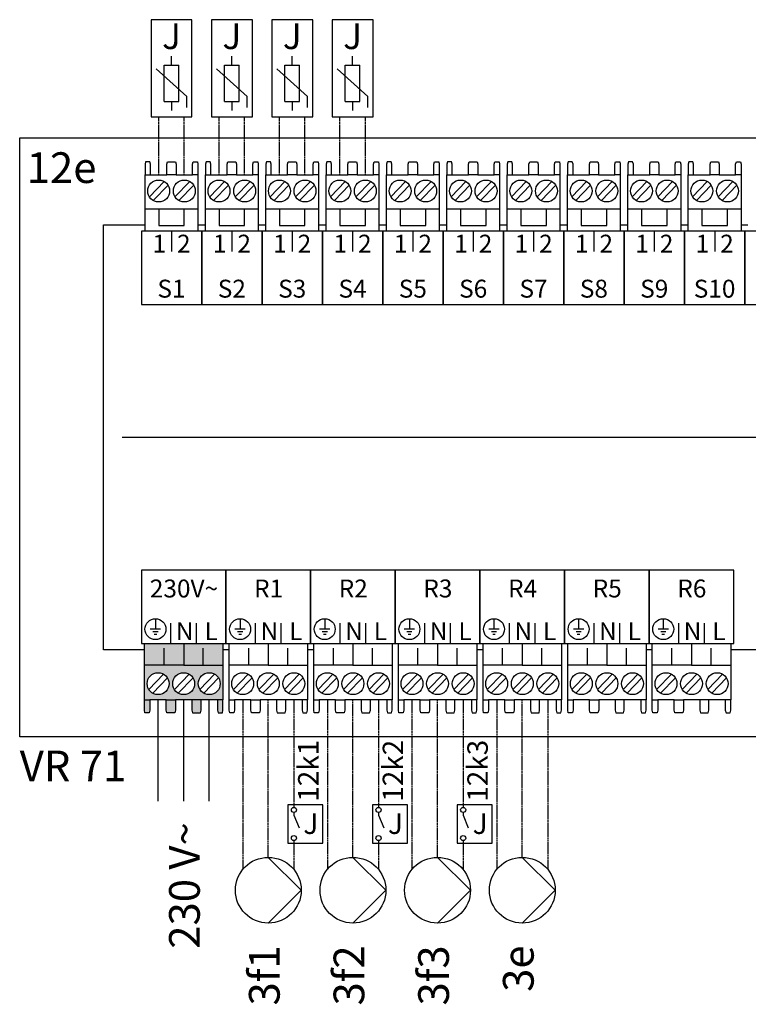
# Model space of a CAD drawing. Units: millimetres. Extents: x 190449 to 268568, y -81956 to 13210.
# Drawn here: x 220653 to 221599, y -79991 to -78713 of the extents above; entities that cross this region are included whole.
import ezdxf
from ezdxf.enums import TextEntityAlignment as Align

# ---------------------------------------------------------------- set-up
doc = ezdxf.new("R2010")
doc.units = ezdxf.units.MM
doc.linetypes.add('DASHEDX2', pattern=[1.5, 1, -0.5])
for name, color, linetype in [('VG_H_SYMBOL', 7, 'Continuous'), ('VG_MCT', 7, 'Continuous'), ('VG_MCT_LINE 230V 400V', 241, 'Continuous'), ('VG_MCT_LINE_ELV', 7, 'DASHEDX2'), ('VG_MCT_TEXT', 7, 'Continuous')]:
    doc.layers.add(name, color=color, linetype=linetype)
doc.styles.get("Standard").update_dxf_attribs({"font": 'arial.ttf'})

msp = doc.modelspace()

# ---------------------------------------------------------------- hatches: boundary and pattern name
at = {"true_color": 0xafd9aa}
h = msp.add_hatch(color=9, dxfattribs=at)
h.dxf.hatch_style = 1
h.paths.add_polyline_path([(220909.8, -79595.5), (220916.8, -79595.5), (220916.8, -79550.7), (220866, -79550.7), (220815.2, -79550.7), (220815.2, -79595.5), (220822.2, -79595.5), (220843.4, -79595.5), (220855.4, -79595.5), (220876.6, -79595.5), (220888.6, -79595.5)])
h.paths.add_polyline_path([(220899.2, -79588.7, -1), (220899.2, -79560.2, -1)], flags=16)
h.paths.add_polyline_path([(220866, -79588.7, -1), (220866, -79560.2, -1)], flags=16)
h.paths.add_polyline_path([(220832.8, -79588.7, -1), (220832.8, -79560.2, -1)], flags=16)
h.paths.add_polyline_path([(220887.7, -79612.4), (220888.6, -79609), (220888.6, -79595.5), (220876.6, -79595.5), (220876.6, -79609), (220877.5, -79612.4)])
h.paths.add_polyline_path([(220916.2, -79612.4), (220916.8, -79609), (220916.8, -79595.5), (220909.8, -79595.5), (220909.8, -79609), (220910.7, -79612.4)])
h.paths.add_polyline_path([(220854.5, -79612.4), (220855.4, -79609), (220855.4, -79595.5), (220843.4, -79595.5), (220843.4, -79609), (220844.3, -79612.4)])
h.paths.add_polyline_path([(220821.3, -79612.4), (220822.2, -79609), (220822.2, -79595.5), (220815.2, -79595.5), (220815.2, -79609), (220815.8, -79612.4)])
h.paths.add_polyline_path([(220840.6, -79550.7), (220840.6, -79530.4), (220815.2, -79530.4), (220815.2, -79550.7)])
h.paths.add_polyline_path([(220866, -79550.7), (220866, -79530.4), (220840.6, -79530.4), (220840.6, -79550.7)])
h.paths.add_polyline_path([(220891.4, -79550.7), (220891.4, -79530.4), (220866, -79530.4), (220866, -79550.7)])
h.paths.add_polyline_path([(220916.8, -79550.7), (220916.8, -79530.4), (220891.4, -79530.4), (220891.4, -79550.7)])
h.paths.add_polyline_path([(220916.8, -79530.4), (220916.8, -79522.3), (220866, -79522.3), (220866, -79530.4)])
h.paths.add_polyline_path([(220866, -79530.4), (220866, -79522.3), (220815.2, -79522.3), (220815.2, -79530.4)])

# ---------------------------------------------------------------- linework, layer by layer
at = {"layer": 'VG_H_SYMBOL', "linetype": 'Continuous'}
for p, q in [((220975.8, -79799.9), (221018.5, -79842.6)), ((221085.6, -79799.9), (221128.3, -79842.6)), ((221195.4, -79799.9), (221238.1, -79842.6)), ((221305.3, -79799.9), (221347.9, -79842.6)), ((221018.5, -79842.6), (220975.8, -79885.3)), ((221128.3, -79842.6), (221085.6, -79885.3)), ((221238.1, -79842.6), (221195.4, -79885.3)), ((221347.9, -79842.6), (221305.3, -79885.3))]:
    msp.add_line(p, q, dxfattribs=at)
for centre in [(220975.8, -79842.6), (221085.6, -79842.6), (221195.4, -79842.6), (221305.3, -79842.6)]:
    msp.add_circle(centre, 42.7, dxfattribs=at)
at = {"layer": 'VG_MCT'}
for p, q in [((220850.2, -78772), (220850.2, -78760.3)), ((220928.5, -78772), (220928.5, -78760.3)), ((220928.5, -78772), (220928.5, -78760.3)), ((221006.8, -78772), (221006.8, -78760.3)), ((221006.8, -78772), (221006.8, -78760.3)), ((221085.1, -78772), (221085.1, -78760.3)), ((221085.1, -78772), (221085.1, -78760.3)), ((220870.1, -78812.5), (220830.3, -78776.7)), ((220840.9, -78818.9), (220840.9, -78772)), ((220840.9, -78772), (220859.6, -78772)), ((220859.6, -78818.9), (220859.6, -78772)), ((220948.4, -78812.5), (220908.6, -78776.7)), ((220948.4, -78812.5), (220908.6, -78776.7)), ((220919.1, -78818.9), (220919.1, -78772)), ((220919.1, -78772), (220937.9, -78772)), ((220919.1, -78818.9), (220919.1, -78772)), ((220919.1, -78772), (220937.9, -78772)), ((220937.9, -78818.9), (220937.9, -78772)), ((220937.9, -78818.9), (220937.9, -78772)), ((221026.7, -78812.5), (220986.9, -78776.7)), ((221026.7, -78812.5), (220986.9, -78776.7)), ((220997.4, -78818.9), (220997.4, -78772)), ((220997.4, -78772), (221016.2, -78772)), ((220997.4, -78818.9), (220997.4, -78772)), ((220997.4, -78772), (221016.2, -78772)), ((221016.2, -78818.9), (221016.2, -78772)), ((221016.2, -78818.9), (221016.2, -78772)), ((221105, -78812.5), (221065.2, -78776.7)), ((221105, -78812.5), (221065.2, -78776.7)), ((221075.7, -78818.9), (221075.7, -78772)), ((221075.7, -78772), (221094.5, -78772)), ((221075.7, -78818.9), (221075.7, -78772)), ((221075.7, -78772), (221094.5, -78772)), ((221094.5, -78818.9), (221094.5, -78772)), ((221094.5, -78818.9), (221094.5, -78772)), ((220870.1, -78826.6), (220870.1, -78812.5)), ((220948.4, -78826.6), (220948.4, -78812.5)), ((220948.4, -78826.6), (220948.4, -78812.5)), ((221026.7, -78826.6), (221026.7, -78812.5)), ((221026.7, -78826.6), (221026.7, -78812.5)), ((221105, -78826.6), (221105, -78812.5)), ((221105, -78826.6), (221105, -78812.5)), ((220840.9, -78818.9), (220859.6, -78818.9)), ((220850.2, -78818.9), (220850.2, -78830.7)), ((220919.1, -78818.9), (220937.9, -78818.9)), ((220919.1, -78818.9), (220937.9, -78818.9)), ((220928.5, -78818.9), (220928.5, -78830.7)), ((220928.5, -78818.9), (220928.5, -78830.7)), ((220997.4, -78818.9), (221016.2, -78818.9)), ((220997.4, -78818.9), (221016.2, -78818.9)), ((221006.8, -78818.9), (221006.8, -78830.7)), ((221006.8, -78818.9), (221006.8, -78830.7)), ((221075.7, -78818.9), (221094.5, -78818.9)), ((221075.7, -78818.9), (221094.5, -78818.9)), ((221085.1, -78818.9), (221085.1, -78830.7)), ((221085.1, -78818.9), (221085.1, -78830.7)), ((220816, -78987.3), (220816, -78914.1)), ((220823, -78914.1), (220844.3, -78914.1)), ((220856.2, -78914.1), (220877.5, -78914.1)), ((220884.5, -78914.1), (220884.5, -78987.3)), ((220894.3, -78987.3), (220894.3, -78914.1)), ((220901.3, -78914.1), (220922.6, -78914.1)), ((220934.5, -78914.1), (220955.8, -78914.1)), ((220962.8, -78914.1), (220962.8, -78987.3)), ((220972.6, -78987.3), (220972.6, -78914.1)), ((220979.6, -78914.1), (221000.8, -78914.1)), ((221012.8, -78914.1), (221034, -78914.1)), ((221041.1, -78914.1), (221041.1, -78987.3)), ((221050.9, -78987.3), (221050.9, -78914.1)), ((221057.9, -78914.1), (221079.1, -78914.1)), ((221091.1, -78914.1), (221112.3, -78914.1)), ((221119.4, -78914.1), (221119.4, -78987.3)), ((221129.2, -78987.3), (221129.2, -78914.1)), ((221136.2, -78914.1), (221157.4, -78914.1)), ((221169.4, -78914.1), (221190.6, -78914.1)), ((221197.6, -78914.1), (221197.6, -78987.3)), ((221207.5, -78987.3), (221207.5, -78914.1)), ((221214.5, -78914.1), (221235.7, -78914.1)), ((221247.7, -78914.1), (221268.9, -78914.1)), ((221275.9, -78914.1), (221275.9, -78987.3)), ((221285.8, -78987.3), (221285.8, -78914.1)), ((221292.8, -78914.1), (221314, -78914.1)), ((221326, -78914.1), (221347.2, -78914.1)), ((221354.2, -78914.1), (221354.2, -78987.3)), ((221364.1, -78987.3), (221364.1, -78914.1)), ((221371.1, -78914.1), (221392.3, -78914.1)), ((221404.3, -78914.1), (221425.5, -78914.1)), ((221432.5, -78914.1), (221432.5, -78987.3)), ((221442.4, -78987.3), (221442.4, -78914.1)), ((221449.4, -78914.1), (221470.6, -78914.1)), ((221482.6, -78914.1), (221503.8, -78914.1)), ((221510.8, -78914.1), (221510.8, -78987.3)), ((221520.6, -78987.3), (221520.6, -78914.1)), ((221527.6, -78914.1), (221548.9, -78914.1)), ((221560.8, -78914.1), (221582.1, -78914.1)), ((221589.1, -78914.1), (221589.1, -78987.3)), ((220821.5, -78942.5), (220840.6, -78922.7)), ((220826.6, -78947.5), (220845.8, -78927.7)), ((220854.7, -78942.5), (220873.8, -78922.7)), ((220859.8, -78947.5), (220879, -78927.7)), ((220899.8, -78942.5), (220918.9, -78922.7)), ((220904.9, -78947.5), (220924.1, -78927.7)), ((220933, -78942.5), (220952.1, -78922.7)), ((220938.1, -78947.5), (220957.3, -78927.7)), ((220978.1, -78942.5), (220997.2, -78922.7)), ((220983.2, -78947.5), (221002.4, -78927.7)), ((221011.3, -78942.5), (221030.4, -78922.7)), ((221016.4, -78947.5), (221035.6, -78927.7)), ((221056.3, -78942.5), (221075.5, -78922.7)), ((221061.5, -78947.5), (221080.7, -78927.7)), ((221089.5, -78942.5), (221108.7, -78922.7)), ((221094.7, -78947.5), (221113.9, -78927.7)), ((221134.6, -78942.5), (221153.8, -78922.7)), ((221139.8, -78947.5), (221159, -78927.7)), ((221167.8, -78942.5), (221187, -78922.7)), ((221173, -78947.5), (221192.2, -78927.7)), ((221212.9, -78942.5), (221232.1, -78922.7)), ((221218.1, -78947.5), (221237.3, -78927.7)), ((221246.1, -78942.5), (221265.3, -78922.7)), ((221251.3, -78947.5), (221270.5, -78927.7)), ((221291.2, -78942.5), (221310.4, -78922.7)), ((221296.4, -78947.5), (221315.6, -78927.7)), ((221324.4, -78942.5), (221343.6, -78922.7)), ((221329.6, -78947.5), (221348.8, -78927.7)), ((221369.5, -78942.5), (221388.7, -78922.7)), ((221374.7, -78947.5), (221393.8, -78927.7)), ((221402.7, -78942.5), (221421.9, -78922.7)), ((221407.9, -78947.5), (221427, -78927.7)), ((221447.8, -78942.5), (221467, -78922.7)), ((221453, -78947.5), (221472.1, -78927.7)), ((221481, -78942.5), (221500.2, -78922.7)), ((221486.2, -78947.5), (221505.3, -78927.7)), ((221526.1, -78942.5), (221545.3, -78922.7)), ((221531.3, -78947.5), (221550.4, -78927.7)), ((221559.3, -78942.5), (221578.5, -78922.7)), ((221564.5, -78947.5), (221583.6, -78927.7)), ((220884.5, -78958.8), (220816, -78958.8)), ((220962.8, -78958.8), (220894.3, -78958.8)), ((221041.1, -78958.8), (220972.6, -78958.8)), ((221119.4, -78958.8), (221050.9, -78958.8)), ((221197.6, -78958.8), (221129.2, -78958.8)), ((221275.9, -78958.8), (221207.5, -78958.8)), ((221354.2, -78958.8), (221285.8, -78958.8)), ((221432.5, -78958.8), (221364.1, -78958.8)), ((221510.8, -78958.8), (221442.4, -78958.8)), ((221589.1, -78958.8), (221520.6, -78958.8)), ((220850.2, -78987.3), (220850.2, -79013.6)), ((220928.5, -78987.3), (220928.5, -79013.6)), ((221006.8, -78987.3), (221006.8, -79013.6)), ((221085.1, -78987.3), (221085.1, -79013.6)), ((221163.4, -78987.3), (221163.4, -79013.6)), ((221241.7, -78987.3), (221241.7, -79013.6)), ((221320, -78987.3), (221320, -79013.6)), ((221398.3, -78987.3), (221398.3, -79013.6)), ((221476.6, -78987.3), (221476.6, -79013.6)), ((221554.9, -78987.3), (221554.9, -79013.6)), ((220786.1, -79254.8), (222269.6, -79254.8)), ((220829.4, -79490.2), (220829.4, -79503.8)), ((220849.4, -79522.3), (220849.4, -79495.9)), ((220882.6, -79522.3), (220882.6, -79495.9)), ((220920.9, -79522.3), (220920.9, -79495.9)), ((220939.2, -79490.2), (220939.2, -79503.8)), ((220959.2, -79522.3), (220959.2, -79495.9)), ((220992.4, -79522.3), (220992.4, -79495.9)), ((221030.7, -79522.3), (221030.7, -79495.9)), ((221049, -79490.2), (221049, -79503.8)), ((221069, -79522.3), (221069, -79495.9)), ((221102.2, -79522.3), (221102.2, -79495.9)), ((221140.5, -79522.3), (221140.5, -79495.9)), ((221140.5, -79522.3), (221140.5, -79495.9)), ((221158.8, -79490.2), (221158.8, -79503.8)), ((221178.8, -79522.3), (221178.8, -79495.9)), ((221212.1, -79522.3), (221212.1, -79495.9)), ((221250.4, -79522.3), (221250.4, -79495.9)), ((221268.6, -79490.2), (221268.6, -79503.8)), ((221288.7, -79522.3), (221288.7, -79495.9)), ((221321.9, -79522.3), (221321.9, -79495.9)), ((221360.2, -79522.3), (221360.2, -79495.9)), ((221378.4, -79490.2), (221378.4, -79503.8)), ((221398.5, -79522.3), (221398.5, -79495.9)), ((221431.7, -79522.3), (221431.7, -79495.9)), ((221470, -79522.3), (221470, -79495.9)), ((221488.2, -79490.2), (221488.2, -79503.8)), ((221508.3, -79522.3), (221508.3, -79495.9)), ((221541.5, -79522.3), (221541.5, -79495.9)), ((221579.8, -79522.3), (221579.8, -79495.9)), ((220836.1, -79503.8), (220822.6, -79503.8)), ((220832.8, -79507.1), (220826, -79507.1)), ((220946, -79503.8), (220932.4, -79503.8)), ((220942.6, -79507.1), (220935.8, -79507.1)), ((221055.8, -79503.8), (221042.2, -79503.8)), ((221052.4, -79507.1), (221045.6, -79507.1)), ((221165.6, -79503.8), (221152, -79503.8)), ((221162.2, -79507.1), (221155.4, -79507.1)), ((221275.4, -79503.8), (221261.8, -79503.8)), ((221272, -79507.1), (221265.2, -79507.1)), ((221385.2, -79503.8), (221371.6, -79503.8)), ((221381.8, -79507.1), (221375, -79507.1)), ((221495, -79503.8), (221481.5, -79503.8)), ((221491.6, -79507.1), (221484.9, -79507.1)), ((220831.1, -79510.5), (220827.7, -79510.5)), ((220940.9, -79510.5), (220937.5, -79510.5)), ((221050.7, -79510.5), (221047.3, -79510.5)), ((221160.5, -79510.5), (221157.1, -79510.5)), ((221270.3, -79510.5), (221266.9, -79510.5)), ((221380.1, -79510.5), (221376.7, -79510.5)), ((221489.9, -79510.5), (221486.5, -79510.5)), ((220815.2, -79522.3), (220916.8, -79522.3)), ((220815.2, -79595.5), (220815.2, -79522.3)), ((220840.6, -79550.7), (220840.6, -79528.4)), ((220891.4, -79550.7), (220891.4, -79528.4)), ((220916.8, -79522.3), (220916.8, -79595.5)), ((220925, -79522.3), (221026.7, -79522.3)), ((220925, -79595.5), (220925, -79522.3)), ((220950.4, -79550.7), (220950.4, -79528.4)), ((221001.2, -79550.7), (221001.2, -79528.4)), ((221026.7, -79522.3), (221026.7, -79595.5)), ((221034.8, -79522.3), (221136.5, -79522.3)), ((221034.8, -79595.5), (221034.8, -79522.3)), ((221060.2, -79550.7), (221060.2, -79528.4)), ((221111.1, -79550.7), (221111.1, -79528.4)), ((221136.5, -79522.3), (221136.5, -79595.5)), ((221144.6, -79522.3), (221246.3, -79522.3)), ((221144.6, -79595.5), (221144.6, -79522.3)), ((221170, -79550.7), (221170, -79528.4)), ((221220.9, -79550.7), (221220.9, -79528.4)), ((221246.3, -79522.3), (221246.3, -79595.5)), ((221254.4, -79522.3), (221356.1, -79522.3)), ((221254.4, -79595.5), (221254.4, -79522.3)), ((221279.8, -79550.7), (221279.8, -79528.4)), ((221330.7, -79550.7), (221330.7, -79528.4)), ((221356.1, -79522.3), (221356.1, -79595.5)), ((221364.2, -79522.3), (221465.9, -79522.3)), ((221364.2, -79595.5), (221364.2, -79522.3)), ((221389.7, -79550.7), (221389.7, -79528.4)), ((221440.5, -79550.7), (221440.5, -79528.4)), ((221465.9, -79522.3), (221465.9, -79595.5)), ((221474, -79522.3), (221575.7, -79522.3)), ((221474, -79595.5), (221474, -79522.3)), ((221499.5, -79550.7), (221499.5, -79528.4)), ((221550.3, -79550.7), (221550.3, -79528.4)), ((221575.7, -79522.3), (221575.7, -79595.5)), ((220866, -79550.7), (220916.8, -79550.7)), ((220975.8, -79550.7), (221026.7, -79550.7)), ((221085.6, -79550.7), (221136.5, -79550.7)), ((221195.4, -79550.7), (221246.3, -79550.7)), ((221305.3, -79550.7), (221356.1, -79550.7)), ((221415.1, -79550.7), (221465.9, -79550.7)), ((221524.9, -79550.7), (221575.7, -79550.7)), ((220839.8, -79562.1), (220820.7, -79581.9)), ((220845, -79567.1), (220825.8, -79586.9)), ((220873, -79562.1), (220853.9, -79581.9)), ((220878.2, -79567.1), (220859, -79586.9)), ((220906.2, -79562.1), (220887.1, -79581.9)), ((220911.4, -79567.1), (220892.2, -79586.9)), ((220949.6, -79562.1), (220930.5, -79581.9)), ((220954.8, -79567.1), (220935.6, -79586.9)), ((220982.8, -79562.1), (220963.7, -79581.9)), ((220988, -79567.1), (220968.8, -79586.9)), ((221016, -79562.1), (220996.9, -79581.9)), ((221021.2, -79567.1), (221002, -79586.9)), ((221059.4, -79562.1), (221040.3, -79581.9)), ((221064.6, -79567.1), (221045.4, -79586.9)), ((221092.6, -79562.1), (221073.5, -79581.9)), ((221097.8, -79567.1), (221078.6, -79586.9)), ((221125.8, -79562.1), (221106.7, -79581.9)), ((221131, -79567.1), (221111.8, -79586.9)), ((221169.3, -79562.1), (221150.1, -79581.9)), ((221174.4, -79567.1), (221155.3, -79586.9)), ((221202.5, -79562.1), (221183.3, -79581.9)), ((221207.6, -79567.1), (221188.5, -79586.9)), ((221235.7, -79562.1), (221216.5, -79581.9)), ((221240.8, -79567.1), (221221.7, -79586.9)), ((221279.1, -79562.1), (221259.9, -79581.9)), ((221284.2, -79567.1), (221265.1, -79586.9)), ((221312.3, -79562.1), (221293.1, -79581.9)), ((221317.4, -79567.1), (221298.3, -79586.9)), ((221345.5, -79562.1), (221326.3, -79581.9)), ((221350.6, -79567.1), (221331.5, -79586.9)), ((221388.9, -79562.1), (221369.7, -79581.9)), ((221394, -79567.1), (221374.9, -79586.9)), ((221422.1, -79562.1), (221402.9, -79581.9)), ((221427.2, -79567.1), (221408.1, -79586.9)), ((221455.3, -79562.1), (221436.1, -79581.9)), ((221460.4, -79567.1), (221441.3, -79586.9)), ((221498.7, -79562.1), (221479.5, -79581.9)), ((221503.9, -79567.1), (221484.7, -79586.9)), ((221531.9, -79562.1), (221512.7, -79581.9)), ((221537.1, -79567.1), (221517.9, -79586.9)), ((221565.1, -79562.1), (221545.9, -79581.9)), ((221570.3, -79567.1), (221551.1, -79586.9)), ((220843.4, -79595.5), (220822.2, -79595.5)), ((220876.6, -79595.5), (220855.4, -79595.5)), ((220909.8, -79595.5), (220888.6, -79595.5)), ((220953.2, -79595.5), (220932, -79595.5)), ((220986.4, -79595.5), (220965.2, -79595.5)), ((221019.6, -79595.5), (220998.4, -79595.5)), ((221063.1, -79595.5), (221041.8, -79595.5)), ((221096.3, -79595.5), (221075, -79595.5)), ((221129.5, -79595.5), (221108.2, -79595.5)), ((221172.9, -79595.5), (221151.6, -79595.5)), ((221206.1, -79595.5), (221184.8, -79595.5)), ((221239.3, -79595.5), (221218, -79595.5)), ((221282.7, -79595.5), (221261.4, -79595.5)), ((221315.9, -79595.5), (221294.6, -79595.5)), ((221349.1, -79595.5), (221327.8, -79595.5)), ((221392.5, -79595.5), (221371.2, -79595.5)), ((221425.7, -79595.5), (221404.4, -79595.5)), ((221458.9, -79595.5), (221437.6, -79595.5)), ((221502.3, -79595.5), (221481.1, -79595.5)), ((221535.5, -79595.5), (221514.3, -79595.5)), ((221568.7, -79595.5), (221547.5, -79595.5)), ((221009, -79741.7), (221009, -79745.1)), ((221009, -79741.7), (221009, -79745.1)), ((221009, -79745.1), (221015.7, -79761.7)), ((221009, -79745.1), (221015.7, -79761.7)), ((221118.8, -79741.7), (221118.8, -79745.1)), ((221118.8, -79741.7), (221118.8, -79745.1)), ((221118.8, -79745.1), (221125.5, -79761.7)), ((221118.8, -79745.1), (221125.5, -79761.7)), ((221228.6, -79741.7), (221228.6, -79745.1)), ((221228.6, -79741.7), (221228.6, -79745.1)), ((221228.6, -79745.1), (221235.3, -79761.7)), ((221228.6, -79745.1), (221235.3, -79761.7))]:
    msp.add_line(p, q, dxfattribs=at)
for points in [[(220823.7, -78712.8), (220823.7, -78838.9), (220876.8, -78838.9), (220876.8, -78712.8)], [(220902, -78712.8), (220902, -78838.9), (220955.1, -78838.9), (220955.1, -78712.8)], [(220902, -78712.8), (220902, -78838.9), (220955.1, -78838.9), (220955.1, -78712.8)], [(220980.3, -78712.8), (220980.3, -78838.9), (221033.4, -78838.9), (221033.4, -78712.8)], [(220980.3, -78712.8), (220980.3, -78838.9), (221033.4, -78838.9), (221033.4, -78712.8)], [(221058.6, -78712.8), (221058.6, -78838.9), (221111.7, -78838.9), (221111.7, -78712.8)], [(221058.6, -78712.8), (221058.6, -78838.9), (221111.7, -78838.9), (221111.7, -78712.8)], [(220653.3, -78866), (222374.4, -78866), (222374.4, -79643.7), (220653.3, -79643.7)], [(220889.4, -79082.2), (220889.4, -78987.3), (220811.1, -78987.3), (220811.1, -79082.2)], [(220967.7, -79082.2), (220967.7, -78987.3), (220889.4, -78987.3), (220889.4, -79082.2)], [(221046, -79082.2), (221046, -78987.3), (220967.7, -78987.3), (220967.7, -79082.2)], [(221124.3, -79082.2), (221124.3, -78987.3), (221046, -78987.3), (221046, -79082.2)], [(221202.6, -79082.2), (221202.6, -78987.3), (221124.3, -78987.3), (221124.3, -79082.2)], [(221280.9, -79082.2), (221280.9, -78987.3), (221202.6, -78987.3), (221202.6, -79082.2)], [(221359.1, -79082.2), (221359.1, -78987.3), (221280.9, -78987.3), (221280.9, -79082.2)], [(221437.4, -79082.2), (221437.4, -78987.3), (221359.1, -78987.3), (221359.1, -79082.2)], [(221515.7, -79082.2), (221515.7, -78987.3), (221437.4, -78987.3), (221437.4, -79082.2)], [(221594, -79082.2), (221594, -78987.3), (221515.7, -78987.3), (221515.7, -79082.2)], [(221672.3, -79082.2), (221672.3, -78987.3), (221594, -78987.3), (221594, -79082.2)], [(220920.9, -79427.4), (220811.1, -79427.4), (220811.1, -79522.3), (220920.9, -79522.3)], [(221030.7, -79427.4), (220920.9, -79427.4), (220920.9, -79522.3), (221030.7, -79522.3)], [(221140.5, -79427.4), (221030.7, -79427.4), (221030.7, -79522.3), (221140.5, -79522.3)], [(221250.4, -79427.4), (221140.5, -79427.4), (221140.5, -79522.3), (221250.4, -79522.3)], [(221360.2, -79427.4), (221250.4, -79427.4), (221250.4, -79522.3), (221360.2, -79522.3)], [(221470, -79427.4), (221360.2, -79427.4), (221360.2, -79522.3), (221470, -79522.3)], [(221579.8, -79427.4), (221470, -79427.4), (221470, -79522.3), (221579.8, -79522.3)], [(221001.3, -79781.6), (221046.7, -79781.6), (221046.7, -79731.8), (221001.3, -79731.8)], [(221001.3, -79781.6), (221046.7, -79781.6), (221046.7, -79731.8), (221001.3, -79731.8)], [(221111.1, -79781.6), (221156.5, -79781.6), (221156.5, -79731.8), (221111.1, -79731.8)], [(221111.1, -79781.6), (221156.5, -79781.6), (221156.5, -79731.8), (221111.1, -79731.8)], [(221220.9, -79781.6), (221266.3, -79781.6), (221266.3, -79731.8), (221220.9, -79731.8)], [(221220.9, -79781.6), (221266.3, -79781.6), (221266.3, -79731.8), (221220.9, -79731.8)]]:
    msp.add_lwpolyline(points, close=True, dxfattribs=at)
for points in [[(220823, -78914.1), (220823, -78900.5), (220822.1, -78897.1), (220816.7, -78897.1), (220816, -78900.5), (220816, -78914.1), (220823, -78914.1)], [(220844.3, -78914.1), (220844.3, -78900.5), (220845.2, -78897.1), (220855.3, -78897.1), (220856.2, -78900.5), (220856.2, -78914.1), (220844.3, -78914.1)], [(220877.5, -78914.1), (220877.5, -78900.5), (220878.4, -78897.1), (220883.8, -78897.1), (220884.5, -78900.5), (220884.5, -78914.1), (220877.5, -78914.1)], [(220901.3, -78914.1), (220901.3, -78900.5), (220900.4, -78897.1), (220895, -78897.1), (220894.3, -78900.5), (220894.3, -78914.1), (220901.3, -78914.1)], [(220922.6, -78914.1), (220922.6, -78900.5), (220923.5, -78897.1), (220933.6, -78897.1), (220934.5, -78900.5), (220934.5, -78914.1), (220922.6, -78914.1)], [(220955.8, -78914.1), (220955.8, -78900.5), (220956.7, -78897.1), (220962.1, -78897.1), (220962.8, -78900.5), (220962.8, -78914.1), (220955.8, -78914.1)], [(220979.6, -78914.1), (220979.6, -78900.5), (220978.7, -78897.1), (220973.3, -78897.1), (220972.6, -78900.5), (220972.6, -78914.1), (220979.6, -78914.1)], [(221000.8, -78914.1), (221000.8, -78900.5), (221001.7, -78897.1), (221011.9, -78897.1), (221012.8, -78900.5), (221012.8, -78914.1), (221000.8, -78914.1)], [(221034, -78914.1), (221034, -78900.5), (221035, -78897.1), (221040.4, -78897.1), (221041.1, -78900.5), (221041.1, -78914.1), (221034, -78914.1)], [(221057.9, -78914.1), (221057.9, -78900.5), (221057, -78897.1), (221051.6, -78897.1), (221050.9, -78900.5), (221050.9, -78914.1), (221057.9, -78914.1)], [(221079.1, -78914.1), (221079.1, -78900.5), (221080, -78897.1), (221090.2, -78897.1), (221091.1, -78900.5), (221091.1, -78914.1), (221079.1, -78914.1)], [(221112.3, -78914.1), (221112.3, -78900.5), (221113.3, -78897.1), (221118.7, -78897.1), (221119.4, -78900.5), (221119.4, -78914.1), (221112.3, -78914.1)], [(221136.2, -78914.1), (221136.2, -78900.5), (221135.3, -78897.1), (221129.9, -78897.1), (221129.2, -78900.5), (221129.2, -78914.1), (221136.2, -78914.1)], [(221157.4, -78914.1), (221157.4, -78900.5), (221158.3, -78897.1), (221168.5, -78897.1), (221169.4, -78900.5), (221169.4, -78914.1), (221157.4, -78914.1)], [(221190.6, -78914.1), (221190.6, -78900.5), (221191.5, -78897.1), (221197, -78897.1), (221197.6, -78900.5), (221197.6, -78914.1), (221190.6, -78914.1)], [(221214.5, -78914.1), (221214.5, -78900.5), (221213.6, -78897.1), (221208.2, -78897.1), (221207.5, -78900.5), (221207.5, -78914.1), (221214.5, -78914.1)], [(221235.7, -78914.1), (221235.7, -78900.5), (221236.6, -78897.1), (221246.8, -78897.1), (221247.7, -78900.5), (221247.7, -78914.1), (221235.7, -78914.1)], [(221268.9, -78914.1), (221268.9, -78900.5), (221269.8, -78897.1), (221275.3, -78897.1), (221275.9, -78900.5), (221275.9, -78914.1), (221268.9, -78914.1)], [(221292.8, -78914.1), (221292.8, -78900.5), (221291.9, -78897.1), (221286.4, -78897.1), (221285.8, -78900.5), (221285.8, -78914.1), (221292.8, -78914.1)], [(221314, -78914.1), (221314, -78900.5), (221314.9, -78897.1), (221325.1, -78897.1), (221326, -78900.5), (221326, -78914.1), (221314, -78914.1)], [(221347.2, -78914.1), (221347.2, -78900.5), (221348.1, -78897.1), (221353.6, -78897.1), (221354.2, -78900.5), (221354.2, -78914.1), (221347.2, -78914.1)], [(221371.1, -78914.1), (221371.1, -78900.5), (221370.2, -78897.1), (221364.7, -78897.1), (221364.1, -78900.5), (221364.1, -78914.1), (221371.1, -78914.1)], [(221392.3, -78914.1), (221392.3, -78900.5), (221393.2, -78897.1), (221403.4, -78897.1), (221404.3, -78900.5), (221404.3, -78914.1), (221392.3, -78914.1)], [(221425.5, -78914.1), (221425.5, -78900.5), (221426.4, -78897.1), (221431.8, -78897.1), (221432.5, -78900.5), (221432.5, -78914.1), (221425.5, -78914.1)], [(221449.4, -78914.1), (221449.4, -78900.5), (221448.5, -78897.1), (221443, -78897.1), (221442.4, -78900.5), (221442.4, -78914.1), (221449.4, -78914.1)], [(221470.6, -78914.1), (221470.6, -78900.5), (221471.5, -78897.1), (221481.7, -78897.1), (221482.6, -78900.5), (221482.6, -78914.1), (221470.6, -78914.1)], [(221503.8, -78914.1), (221503.8, -78900.5), (221504.7, -78897.1), (221510.1, -78897.1), (221510.8, -78900.5), (221510.8, -78914.1), (221503.8, -78914.1)], [(221527.6, -78914.1), (221527.6, -78900.5), (221526.7, -78897.1), (221521.3, -78897.1), (221520.6, -78900.5), (221520.6, -78914.1), (221527.7, -78914.1)], [(221548.9, -78914.1), (221548.9, -78900.5), (221549.8, -78897.1), (221560, -78897.1), (221560.8, -78900.5), (221560.8, -78914.1), (221548.9, -78914.1)], [(221582.1, -78914.1), (221582.1, -78900.5), (221583, -78897.1), (221588.4, -78897.1), (221589.1, -78900.5), (221589.1, -78914.1), (221582.1, -78914.1)], [(220833.6, -78958.8), (220833.6, -78979.8), (220866.8, -78979.8), (220866.8, -78958.8)], [(220911.9, -78958.8), (220911.9, -78979.8), (220945.1, -78979.8), (220945.1, -78958.8)], [(220990.2, -78958.8), (220990.2, -78979.8), (221023.4, -78979.8), (221023.4, -78958.8)], [(221068.5, -78958.8), (221068.5, -78979.8), (221101.7, -78979.8), (221101.7, -78958.8)], [(221146.8, -78958.8), (221146.8, -78979.8), (221180, -78979.8), (221180, -78958.8)], [(221225.1, -78958.8), (221225.1, -78979.8), (221258.3, -78979.8), (221258.3, -78958.8)], [(221303.4, -78958.8), (221303.4, -78979.8), (221336.6, -78979.8), (221336.6, -78958.8)], [(221381.7, -78958.8), (221381.7, -78979.8), (221414.9, -78979.8), (221414.9, -78958.8)], [(221460, -78958.8), (221460, -78979.8), (221493.2, -78979.8), (221493.2, -78958.8)], [(221538.3, -78958.8), (221538.3, -78979.8), (221571.5, -78979.8), (221571.5, -78958.8)], [(220762.2, -78979.2), (220816, -78979.2)], [(220815.2, -79530.4), (220762.2, -79530.4), (220762.2, -78979.2)], [(220884.5, -78979.2), (220894.3, -78979.2)], [(220962.8, -78979.2), (220972.6, -78979.2)], [(221041.1, -78979.2), (221050.9, -78979.2)], [(221119.4, -78979.2), (221129.2, -78979.2)], [(221197.6, -78979.2), (221207.5, -78979.2)], [(221275.9, -78979.2), (221284.9, -78979.2)], [(221354.2, -78979.2), (221363.2, -78979.2)], [(221432.5, -78979.2), (221441.5, -78979.2)], [(221510.8, -78979.2), (221519.8, -78979.2)], [(221589.1, -78979.2), (221598.1, -78979.2)], [(220866, -79522.3), (220866, -79550.7), (220815.2, -79550.7)], [(220925, -79530.4), (220916.8, -79530.4)], [(220975.8, -79522.3), (220975.8, -79550.7), (220925, -79550.7)], [(221034.8, -79530.4), (221026.7, -79530.4)], [(221085.6, -79522.3), (221085.6, -79550.7), (221034.8, -79550.7)], [(221195.4, -79522.3), (221195.4, -79550.7), (221144.6, -79550.7)], [(221254.4, -79530.4), (221246.3, -79530.4)], [(221305.3, -79522.3), (221305.3, -79550.7), (221254.4, -79550.7)], [(221415.1, -79522.3), (221415.1, -79550.7), (221364.2, -79550.7)], [(221474, -79530.4), (221465.9, -79530.4)], [(221524.9, -79522.3), (221524.9, -79550.7), (221474, -79550.7)], [(221670.2, -79530.4), (221575.7, -79530.4)], [(220822.2, -79595.5), (220822.2, -79609), (220821.3, -79612.4), (220815.8, -79612.4), (220815.2, -79609), (220815.2, -79595.5), (220822.2, -79595.5)], [(220855.4, -79595.5), (220855.4, -79609), (220854.5, -79612.4), (220844.3, -79612.4), (220843.4, -79609), (220843.4, -79595.5), (220855.4, -79595.5)], [(220876.6, -79595.5), (220876.6, -79609), (220877.5, -79612.4), (220887.7, -79612.4), (220888.6, -79609), (220888.6, -79595.5), (220876.6, -79595.5)], [(220909.8, -79595.5), (220909.8, -79609), (220910.7, -79612.4), (220916.2, -79612.4), (220916.8, -79609), (220916.8, -79595.5), (220909.8, -79595.5)], [(220932, -79595.5), (220932, -79609), (220931.1, -79612.4), (220925.7, -79612.4), (220925, -79609), (220925, -79595.5), (220932, -79595.5)], [(220965.2, -79595.5), (220965.2, -79609), (220964.3, -79612.4), (220954.1, -79612.4), (220953.2, -79609), (220953.2, -79595.5), (220965.2, -79595.5)], [(220986.4, -79595.5), (220986.4, -79609), (220987.3, -79612.4), (220997.5, -79612.4), (220998.4, -79609), (220998.4, -79595.5), (220986.4, -79595.5)], [(221019.6, -79595.5), (221019.6, -79609), (221020.6, -79612.4), (221026, -79612.4), (221026.7, -79609), (221026.7, -79595.5), (221019.6, -79595.5)], [(221041.8, -79595.5), (221041.8, -79609), (221040.9, -79612.4), (221035.5, -79612.4), (221034.8, -79609), (221034.8, -79595.5), (221041.8, -79595.5)], [(221075, -79595.5), (221075, -79609), (221074.1, -79612.4), (221063.9, -79612.4), (221063.1, -79609), (221063.1, -79595.5), (221075, -79595.5)], [(221096.3, -79595.5), (221096.3, -79609), (221097.2, -79612.4), (221107.3, -79612.4), (221108.2, -79609), (221108.2, -79595.5), (221096.3, -79595.5)], [(221129.5, -79595.5), (221129.5, -79609), (221130.4, -79612.4), (221135.8, -79612.4), (221136.5, -79609), (221136.5, -79595.5), (221129.5, -79595.5)], [(221151.6, -79595.5), (221151.6, -79609), (221150.7, -79612.4), (221145.3, -79612.4), (221144.6, -79609), (221144.6, -79595.5), (221151.6, -79595.5)], [(221184.8, -79595.5), (221184.8, -79609), (221183.9, -79612.4), (221173.8, -79612.4), (221172.9, -79609), (221172.9, -79595.5), (221184.8, -79595.5)], [(221206.1, -79595.5), (221206.1, -79609), (221207, -79612.4), (221217.1, -79612.4), (221218, -79609), (221218, -79595.5), (221206.1, -79595.5)], [(221239.3, -79595.5), (221239.3, -79609), (221240.2, -79612.4), (221245.6, -79612.4), (221246.3, -79609), (221246.3, -79595.5), (221239.3, -79595.5)], [(221261.4, -79595.5), (221261.4, -79609), (221260.5, -79612.4), (221255.1, -79612.4), (221254.4, -79609), (221254.4, -79595.5), (221261.4, -79595.5)], [(221294.6, -79595.5), (221294.6, -79609), (221293.7, -79612.4), (221283.6, -79612.4), (221282.7, -79609), (221282.7, -79595.5), (221294.6, -79595.5)], [(221315.9, -79595.5), (221315.9, -79609), (221316.8, -79612.4), (221327, -79612.4), (221327.8, -79609), (221327.8, -79595.5), (221315.9, -79595.5)], [(221349.1, -79595.5), (221349.1, -79609), (221350, -79612.4), (221355.4, -79612.4), (221356.1, -79609), (221356.1, -79595.5), (221349.1, -79595.5)], [(221371.2, -79595.5), (221371.2, -79609), (221370.3, -79612.4), (221364.9, -79612.4), (221364.2, -79609), (221364.2, -79595.5), (221371.2, -79595.5)], [(221404.4, -79595.5), (221404.4, -79609), (221403.5, -79612.4), (221393.4, -79612.4), (221392.5, -79609), (221392.5, -79595.5), (221404.4, -79595.5)], [(221425.7, -79595.5), (221425.7, -79609), (221426.6, -79612.4), (221436.8, -79612.4), (221437.6, -79609), (221437.6, -79595.5), (221425.7, -79595.5)], [(221458.9, -79595.5), (221458.9, -79609), (221459.8, -79612.4), (221465.2, -79612.4), (221465.9, -79609), (221465.9, -79595.5), (221458.9, -79595.5)], [(221481.1, -79595.5), (221481.1, -79609), (221480.1, -79612.4), (221474.7, -79612.4), (221474, -79609), (221474, -79595.5), (221481.1, -79595.5)], [(221514.3, -79595.5), (221514.3, -79609), (221513.4, -79612.4), (221503.2, -79612.4), (221502.3, -79609), (221502.3, -79595.5), (221514.3, -79595.5)], [(221535.5, -79595.5), (221535.5, -79609), (221536.4, -79612.4), (221546.6, -79612.4), (221547.5, -79609), (221547.5, -79595.5), (221535.5, -79595.5)], [(221568.7, -79595.5), (221568.7, -79609), (221569.6, -79612.4), (221575, -79612.4), (221575.7, -79609), (221575.7, -79595.5), (221568.7, -79595.5)]]:
    msp.add_lwpolyline(points, dxfattribs=at)
for centre, radius in [((220833.6, -78935.1), 14.2), ((220866.8, -78935.1), 14.2), ((220911.9, -78935.1), 14.2), ((220945.1, -78935.1), 14.2), ((220990.2, -78935.1), 14.2), ((221023.4, -78935.1), 14.2), ((221068.5, -78935.1), 14.2), ((221101.7, -78935.1), 14.2), ((221146.8, -78935.1), 14.2), ((221180, -78935.1), 14.2), ((221225.1, -78935.1), 14.2), ((221258.3, -78935.1), 14.2), ((221303.4, -78935.1), 14.2), ((221336.6, -78935.1), 14.2), ((221381.7, -78935.1), 14.2), ((221414.9, -78935.1), 14.2), ((221460, -78935.1), 14.2), ((221493.2, -78935.1), 14.2), ((221538.3, -78935.1), 14.2), ((221571.5, -78935.1), 14.2), ((220829.4, -79503.8), 13.6), ((220939.2, -79503.8), 13.6), ((221049, -79503.8), 13.6), ((221158.8, -79503.8), 13.6), ((221268.6, -79503.8), 13.6), ((221378.4, -79503.8), 13.6), ((221488.2, -79503.8), 13.6), ((220832.8, -79574.5), 14.2), ((220866, -79574.5), 14.2), ((220899.2, -79574.5), 14.2), ((220942.6, -79574.5), 14.2), ((220975.8, -79574.5), 14.2), ((221009, -79574.5), 14.2), ((221052.4, -79574.5), 14.2), ((221085.6, -79574.5), 14.2), ((221118.8, -79574.5), 14.2), ((221162.2, -79574.5), 14.2), ((221195.4, -79574.5), 14.2), ((221228.6, -79574.5), 14.2), ((221272.1, -79574.5), 14.2), ((221305.3, -79574.5), 14.2), ((221338.5, -79574.5), 14.2), ((221381.9, -79574.5), 14.2), ((221415.1, -79574.5), 14.2), ((221448.3, -79574.5), 14.2), ((221491.7, -79574.5), 14.2), ((221524.9, -79574.5), 14.2), ((221558.1, -79574.5), 14.2), ((221009, -79738.4), 3.32), ((221009, -79738.4), 3.32), ((221118.8, -79738.4), 3.32), ((221118.8, -79738.4), 3.32), ((221228.6, -79738.4), 3.32), ((221228.6, -79738.4), 3.32), ((221009, -79774.9), 3.32), ((221009, -79774.9), 3.32), ((221118.8, -79774.9), 3.32), ((221118.8, -79774.9), 3.32), ((221228.6, -79774.9), 3.32), ((221228.6, -79774.9), 3.32)]:
    msp.add_circle(centre, radius, dxfattribs=at)
at = {"layer": 'VG_MCT_LINE 230V 400V'}
for p, q in [((220832.8, -79727), (220832.8, -79595.5)), ((220866, -79727), (220866, -79595.5)), ((220899.2, -79727), (220899.2, -79595.5))]:
    msp.add_line(p, q, dxfattribs=at)
at = {"layer": 'VG_MCT_LINE_ELV'}
for p, q in [((220833.6, -78914.1), (220833.6, -78838.9)), ((220866.8, -78914.1), (220866.8, -78838.9)), ((220911.9, -78914.1), (220911.9, -78838.9)), ((220911.9, -78914.1), (220911.9, -78838.9)), ((220945.1, -78914.1), (220945.1, -78838.9)), ((220945.1, -78914.1), (220945.1, -78838.9)), ((220990.2, -78914.1), (220990.2, -78838.9)), ((220990.2, -78914.1), (220990.2, -78838.9)), ((221023.4, -78914.1), (221023.4, -78838.9)), ((221023.4, -78914.1), (221023.4, -78838.9)), ((221068.5, -78914.1), (221068.5, -78838.9)), ((221068.5, -78914.1), (221068.5, -78838.9)), ((221101.7, -78914.1), (221101.7, -78838.9)), ((221101.7, -78914.1), (221101.7, -78838.9)), ((220942.6, -79595.5), (220942.6, -79815.8)), ((220942.6, -79595.5), (220942.6, -79815.8)), ((220942.6, -79595.5), (220942.6, -79815.8)), ((220942.6, -79595.5), (220942.6, -79815.8)), ((220975.8, -79799.9), (220975.8, -79595.5)), ((220975.8, -79799.9), (220975.8, -79595.5)), ((220975.8, -79799.9), (220975.8, -79595.5)), ((220975.8, -79799.9), (220975.8, -79595.5)), ((221009, -79595.5), (221009, -79735.1)), ((221009, -79595.5), (221009, -79735.1)), ((221052.4, -79595.5), (221052.4, -79815.8)), ((221052.4, -79595.5), (221052.4, -79815.8)), ((221052.4, -79595.5), (221052.4, -79815.8)), ((221052.4, -79595.5), (221052.4, -79815.8)), ((221085.6, -79799.9), (221085.6, -79595.5)), ((221085.6, -79799.9), (221085.6, -79595.5)), ((221085.6, -79799.9), (221085.6, -79595.5)), ((221085.6, -79799.9), (221085.6, -79595.5)), ((221118.8, -79595.5), (221118.8, -79735.1)), ((221118.8, -79595.5), (221118.8, -79735.1)), ((221162.2, -79595.5), (221162.2, -79815.8)), ((221162.2, -79595.5), (221162.2, -79815.8)), ((221162.2, -79595.5), (221162.2, -79815.8)), ((221162.2, -79595.5), (221162.2, -79815.8)), ((221195.4, -79799.9), (221195.4, -79595.5)), ((221195.4, -79799.9), (221195.4, -79595.5)), ((221195.4, -79799.9), (221195.4, -79595.5)), ((221195.4, -79799.9), (221195.4, -79595.5)), ((221228.6, -79595.5), (221228.6, -79735.1)), ((221228.6, -79595.5), (221228.6, -79735.1)), ((221272.1, -79595.5), (221272.1, -79815.8)), ((221305.3, -79799.9), (221305.3, -79595.5)), ((221338.5, -79595.5), (221338.5, -79815.8)), ((221009, -79778.3), (221009, -79815.8)), ((221009, -79778.3), (221009, -79815.8)), ((221118.8, -79778.3), (221118.8, -79815.8)), ((221118.8, -79778.3), (221118.8, -79815.8)), ((221228.6, -79778.3), (221228.6, -79815.8)), ((221228.6, -79778.3), (221228.6, -79815.8))]:
    msp.add_line(p, q, dxfattribs=at)

# ---------------------------------------------------------------- texts
at = {"layer": 'VG_MCT', "attachment_point": 1}
for s, insert, char_height, width in [('{\\fSymbol|b0|i0|c2|p18;J}', (220838.1, -78717.7), 33.2, 40.254), ('{\\fSymbol|b0|i0|c2|p18;J}', (220916.4, -78717.7), 33.2, 40.254), ('{\\fSymbol|b0|i0|c2|p18;J}', (220916.4, -78717.7), 33.2, 40.254), ('{\\fSymbol|b0|i0|c2|p18;J}', (220994.7, -78717.7), 33.2, 40.254), ('{\\fSymbol|b0|i0|c2|p18;J}', (220994.7, -78717.7), 33.2, 40.254), ('{\\fSymbol|b0|i0|c2|p18;J}', (221073, -78717.7), 33.2, 40.254), ('{\\fSymbol|b0|i0|c2|p18;J}', (221073, -78717.7), 33.2, 40.254), ('{\\fSymbol|b0|i0|c2|p18;J }', (221021.3, -79743), 26.56, 26.447), ('{\\fSymbol|b0|i0|c2|p18;J }', (221021.3, -79743), 26.56, 26.447), ('{\\fSymbol|b0|i0|c2|p18;J }', (221131.1, -79743), 26.56, 26.447), ('{\\fSymbol|b0|i0|c2|p18;J }', (221131.1, -79743), 26.56, 26.447), ('{\\fSymbol|b0|i0|c2|p18;J }', (221240.9, -79743), 26.56, 26.447), ('{\\fSymbol|b0|i0|c2|p18;J }', (221240.9, -79743), 26.56, 26.447)]:
    msp.add_mtext(s, dxfattribs=dict(at, insert=insert, char_height=char_height, width=width))
at = {"layer": 'VG_MCT_TEXT'}
for s, p in [('12e', (220662.4, -78904.8)), ('VR 71', (220653.3, -79681.3))]:
    msp.add_text(s, height=39.84, dxfattribs=at).set_placement(p, align=Align.MIDDLE_LEFT)
for s, p in [('1  2', (220850.3, -79015.1)), ('1  2', (220928.6, -79015.1)), ('1  2', (221006.8, -79015.1)), ('1  2', (221085.1, -79015.1)), ('1  2', (221163.4, -79015.1)), ('1  2', (221241.7, -79015.1)), ('1  2', (221320, -79015.1)), ('1  2', (221398.3, -79015.1)), ('1  2', (221476.6, -79015.1)), ('1  2', (221554.9, -79015.1)), ('S1', (220850.2, -79073.5)), ('S2', (220928.5, -79073.5)), ('S3', (221006.8, -79073.5)), ('S4', (221085.1, -79073.5)), ('S5', (221163.3, -79073.5)), ('S6', (221241.6, -79073.5)), ('S7', (221319.9, -79073.5)), ('S8', (221398.2, -79073.5)), ('S9', (221476.5, -79073.5)), ('S10', (221554.8, -79073.5)), ('230V~', (220866.4, -79462.6)), ('R1', (220976.2, -79462.6)), ('R2', (221086, -79462.6)), ('R3', (221195.8, -79462.6)), ('R4', (221305.7, -79462.6)), ('R5', (221415.5, -79462.6)), ('R6', (221525.3, -79462.6)), (' N  L', (220879.5, -79518)), (' N  L', (220989.3, -79518)), (' N  L', (221099.1, -79518)), (' N  L', (221208.9, -79518)), (' N  L', (221318.7, -79518)), (' N  L', (221428.5, -79518)), (' N  L', (221538.3, -79518))]:
    msp.add_text(s, height=23.24, dxfattribs=at).set_placement(p, align=Align.CENTER)
msp.add_text('230 V~', height=39.84, rotation=90, dxfattribs=at).set_placement((220867, -79918.5), align=Align.MIDDLE_LEFT)
at = {"layer": 'VG_MCT_TEXT', "width": 69.548, "rotation": 90}
for s, insert, char_height, attachment_point in [('12k2', (221124.2, -79727.7), 26.56, 1), ('12k2', (221124.2, -79727.7), 26.56, 1), ('12k3', (221234, -79727.7), 26.56, 1), ('12k1', (221014.4, -79727.7), 26.56, 1), ('3f2', (221085.6, -79914.2), 39.84, 6), ('3f3', (221195.4, -79914.2), 39.84, 6), ('3e', (221305.3, -79914.2), 39.84, 6), ('3f1', (220975.8, -79914.2), 39.84, 6), ('3f1', (220975.8, -79914.2), 39.84, 6)]:
    msp.add_mtext(s, dxfattribs=dict(at, insert=insert, char_height=char_height, attachment_point=attachment_point))

doc.saveas('drawing.dxf')
